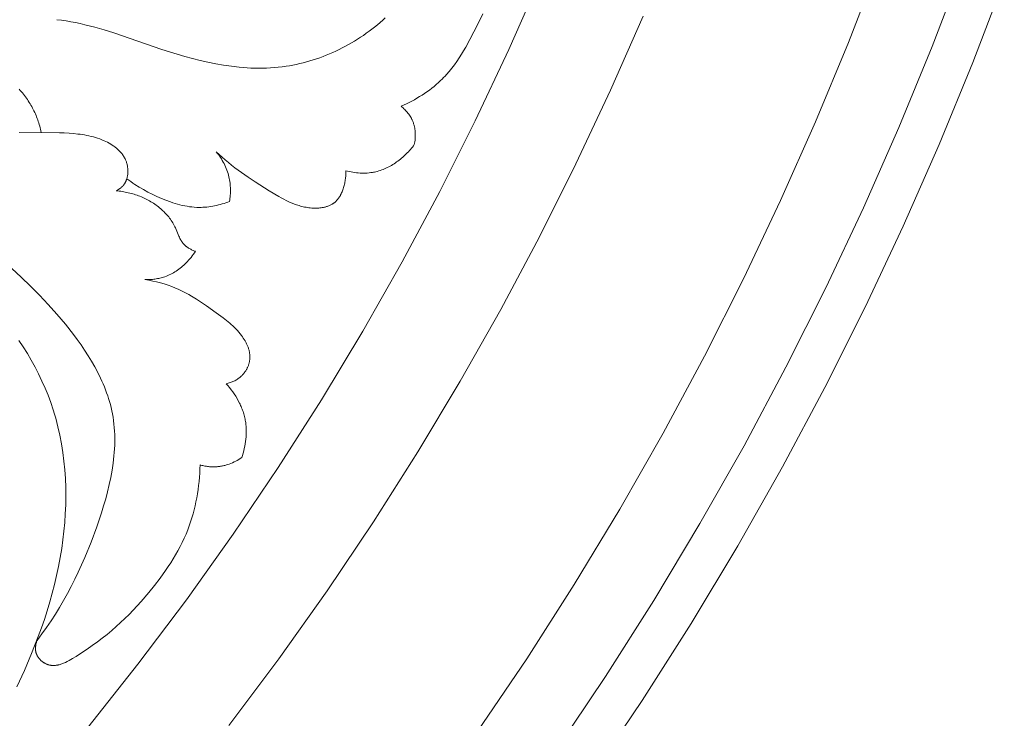
# Model space of a CAD drawing. Units: millimetres. Extents: x 25897 to 29160, y 12758 to 14256.
# Drawn here: x 26795 to 26844, y 13317 to 13352 of the extents above; entities that cross this region are included whole.
import ezdxf

# ---------------------------------------------------------------- set-up
doc = ezdxf.new("R2010")
doc.units = ezdxf.units.MM
doc.layers.get('0').update_dxf_attribs({"lineweight": 5})

# ---------------------------------------------------------------- blocks, each defined once
blk = doc.blocks.new('049')
for points in [[(143.969, -99.488), (146.473, -95.764), (148.874, -91.986), (151.171, -88.16), (153.363, -84.29), (155.449, -80.379), (157.427, -76.432), (159.297, -72.454), (161.059, -68.448), (162.712, -64.419), (164.257, -60.371)], [(142.197, -98.264), (144.67, -94.585), (147.042, -90.854), (149.311, -87.075), (151.476, -83.252), (153.535, -79.389), (155.489, -75.491), (157.336, -71.562), (159.076, -67.605), (160.709, -63.626), (162.235, -59.628)], [(138.367, -97.312), (140.8, -93.715), (143.134, -90.067), (145.367, -86.371), (147.499, -82.632), (149.527, -78.854), (151.452, -75.041), (153.273, -71.197), (154.988, -67.326), (156.599, -63.433), (158.105, -59.521)], [(126.176, -96.993), (128.632, -93.711), (130.998, -90.374), (133.272, -86.985), (135.454, -83.548), (137.54, -80.067), (139.53, -76.545), (141.424, -72.987), (143.22, -69.397), (144.918, -65.777), (146.518, -62.133)], [(119.241, -97.099), (121.709, -93.986), (124.093, -90.815), (126.391, -87.589), (128.601, -84.312), (130.72, -80.986), (132.749, -77.616), (134.685, -74.206), (136.527, -70.759), (138.276, -67.279), (139.929, -63.77), (141.486, -60.235)], [(133.857, -62.228), (133.729, -62.343), (133.6, -62.455), (133.468, -62.565), (133.334, -62.673), (133.199, -62.779), (133.061, -62.882), (132.921, -62.983), (132.779, -63.082), (132.636, -63.178), (132.491, -63.271), (132.344, -63.362), (132.195, -63.451), (132.045, -63.537), (131.894, -63.62), (131.741, -63.7), (131.586, -63.777), (131.431, -63.852), (131.274, -63.924), (131.116, -63.993), (130.957, -64.059), (130.797, -64.122), (130.635, -64.181), (130.473, -64.238), (130.31, -64.292), (130.147, -64.342), (129.982, -64.389), (129.817, -64.433), (129.651, -64.474), (129.485, -64.511), (129.318, -64.545), (129.151, -64.575), (128.983, -64.602), (128.793, -64.628), (128.602, -64.65), (128.41, -64.668), (128.219, -64.681), (128.027, -64.69), (127.835, -64.695), (127.643, -64.696), (127.45, -64.694), (127.258, -64.687), (127.065, -64.677), (126.68, -64.647), (126.295, -64.604), (125.911, -64.549), (125.527, -64.483), (125.144, -64.406), (124.763, -64.32), (124.382, -64.225), (124.004, -64.123), (123.628, -64.013), (122.882, -63.778), (120.528, -62.967), (120.057, -62.818), (119.583, -62.681), (119.104, -62.558), (118.876, -62.507), (118.647, -62.459), (118.417, -62.415), (118.186, -62.376), (117.954, -62.342), (117.722, -62.313)], [(134.635, -66.568), (134.898, -66.445), (135.028, -66.38), (135.157, -66.313), (135.285, -66.243), (135.412, -66.17), (135.537, -66.095), (135.66, -66.017), (135.782, -65.937), (135.902, -65.855), (136.02, -65.77), (136.135, -65.682), (136.249, -65.592), (136.359, -65.499), (136.467, -65.403), (136.573, -65.305), (136.646, -65.233), (136.718, -65.16), (136.789, -65.085), (136.858, -65.009), (136.993, -64.854), (137.123, -64.694), (137.247, -64.53), (137.367, -64.362), (137.484, -64.19), (137.596, -64.015), (137.705, -63.838), (137.811, -63.657), (138.015, -63.29), (138.4, -62.536), (138.651, -62.021)], [(115.859, -78.078), (116.072, -78.395), (116.276, -78.719), (116.471, -79.048), (116.655, -79.383), (116.83, -79.722), (116.995, -80.067), (117.149, -80.416), (117.292, -80.77), (117.425, -81.127), (117.546, -81.488), (117.609, -81.693), (117.669, -81.899), (117.777, -82.315), (117.872, -82.733), (117.952, -83.155), (118.02, -83.58), (118.074, -84.006), (118.115, -84.435), (118.144, -84.865), (118.161, -85.295), (118.166, -85.727), (118.159, -86.158), (118.141, -86.59), (118.113, -87.02), (118.073, -87.449), (118.023, -87.877), (117.964, -88.303), (117.891, -88.746), (117.807, -89.187), (117.714, -89.625), (117.612, -90.06), (117.5, -90.493), (117.379, -90.924), (117.25, -91.352), (117.112, -91.778), (116.967, -92.201), (116.814, -92.622), (116.487, -93.457), (116.135, -94.283), (115.76, -95.1)], [(115.514, -74.537), (115.975, -74.966), (116.428, -75.404), (116.872, -75.852), (117.307, -76.313), (117.731, -76.787), (118.143, -77.278), (118.536, -77.777), (118.727, -78.032), (118.912, -78.292), (119.091, -78.555), (119.264, -78.822), (119.429, -79.093), (119.586, -79.367), (119.734, -79.645), (119.872, -79.925), (119.938, -80.067), (120, -80.209), (120.06, -80.353), (120.117, -80.497), (120.171, -80.641), (120.222, -80.787), (120.27, -80.933), (120.314, -81.079), (120.355, -81.227), (120.392, -81.375), (120.426, -81.524), (120.457, -81.673), (120.487, -81.843), (120.512, -82.013), (120.532, -82.185), (120.548, -82.356), (120.56, -82.529), (120.568, -82.702), (120.571, -82.875), (120.571, -83.049), (120.567, -83.223), (120.559, -83.398), (120.547, -83.573), (120.532, -83.748), (120.514, -83.924), (120.492, -84.099), (120.44, -84.451), (120.376, -84.803), (120.301, -85.154), (120.217, -85.505), (120.124, -85.855), (120.023, -86.203), (119.916, -86.549), (119.684, -87.235), (119.404, -87.991), (119.103, -88.731), (118.944, -89.095), (118.779, -89.455), (118.608, -89.811), (118.431, -90.162), (118.247, -90.509), (118.056, -90.852), (117.858, -91.19), (117.653, -91.524), (117.441, -91.853), (117.221, -92.177), (116.993, -92.496), (116.757, -92.811)], [(120.644, -70.721), (120.671, -70.707), (120.697, -70.692), (120.723, -70.676), (120.748, -70.66), (120.773, -70.643), (120.798, -70.626), (120.823, -70.608), (120.847, -70.59), (120.87, -70.57), (120.893, -70.551), (120.916, -70.53), (120.937, -70.509), (120.958, -70.488), (120.978, -70.466), (120.998, -70.443), (121.007, -70.431), (121.017, -70.419), (121.028, -70.404), (121.039, -70.389), (121.049, -70.373), (121.059, -70.358), (121.069, -70.342), (121.079, -70.325), (121.088, -70.309), (121.097, -70.292), (121.105, -70.276), (121.113, -70.259), (121.121, -70.241), (121.129, -70.224), (121.136, -70.206), (121.143, -70.189), (121.149, -70.171), (121.156, -70.153), (121.162, -70.135), (121.167, -70.116), (121.177, -70.079), (121.186, -70.041), (121.194, -70.003), (121.201, -69.965), (121.206, -69.926), (121.211, -69.887), (121.214, -69.848), (121.215, -69.808), (121.216, -69.768), (121.216, -69.729), (121.214, -69.689), (121.212, -69.649), (121.208, -69.609), (121.203, -69.57), (121.197, -69.53), (121.19, -69.491), (121.182, -69.452), (121.173, -69.413), (121.162, -69.375), (121.151, -69.337), (121.139, -69.3), (121.126, -69.263), (121.112, -69.227), (121.103, -69.205), (121.093, -69.184), (121.074, -69.142), (121.052, -69.101), (121.03, -69.06), (121.006, -69.021), (120.982, -68.983), (120.956, -68.945), (120.928, -68.909), (120.9, -68.873), (120.871, -68.838), (120.841, -68.803), (120.809, -68.77), (120.777, -68.737), (120.744, -68.706), (120.71, -68.675), (120.675, -68.645), (120.64, -68.615), (120.604, -68.586), (120.567, -68.558), (120.529, -68.531), (120.491, -68.505), (120.452, -68.479), (120.413, -68.454), (120.373, -68.43), (120.292, -68.383), (120.21, -68.339), (120.127, -68.298), (120.042, -68.259), (119.939, -68.215), (119.835, -68.175), (119.73, -68.138), (119.624, -68.104), (119.518, -68.073), (119.411, -68.045), (119.304, -68.02), (119.197, -67.998), (119.089, -67.977), (118.98, -67.959), (118.871, -67.944), (118.762, -67.93), (118.543, -67.907), (118.323, -67.89), (118.086, -67.878), (117.849, -67.87), (115.872, -67.857)], [(115.872, -65.723), (115.927, -65.785), (115.981, -65.848), (116.034, -65.911), (116.085, -65.975), (116.136, -66.04), (116.184, -66.106), (116.232, -66.172), (116.279, -66.239), (116.324, -66.307), (116.367, -66.375), (116.41, -66.444), (116.451, -66.513), (116.491, -66.583), (116.529, -66.654), (116.566, -66.725), (116.602, -66.797), (116.637, -66.869), (116.67, -66.942), (116.702, -67.015), (116.732, -67.089), (116.761, -67.164), (116.789, -67.238), (116.816, -67.314), (116.841, -67.389), (116.865, -67.465), (116.887, -67.542), (116.908, -67.619), (116.927, -67.696), (116.946, -67.774), (116.963, -67.852)], [(135.28, -68.451), (135.293, -68.382), (135.305, -68.311), (135.315, -68.241), (135.322, -68.169), (135.327, -68.097), (135.33, -68.025), (135.331, -67.953), (135.33, -67.917), (135.328, -67.881), (135.326, -67.845), (135.324, -67.809), (135.32, -67.773), (135.316, -67.738), (135.312, -67.702), (135.306, -67.667), (135.3, -67.631), (135.293, -67.596), (135.286, -67.561), (135.278, -67.526), (135.269, -67.492), (135.259, -67.457), (135.248, -67.423), (135.237, -67.389), (135.225, -67.356), (135.212, -67.323), (135.201, -67.295), (135.189, -67.268), (135.177, -67.24), (135.164, -67.213), (135.15, -67.187), (135.136, -67.16), (135.122, -67.134), (135.107, -67.108), (135.076, -67.057), (135.042, -67.007), (135.008, -66.957), (134.971, -66.909), (134.934, -66.863), (134.895, -66.817), (134.854, -66.772), (134.812, -66.729), (134.77, -66.687), (134.726, -66.646), (134.681, -66.606), (134.635, -66.568)], [(131.919, -69.739), (132.004, -69.76), (132.09, -69.778), (132.177, -69.795), (132.264, -69.81), (132.352, -69.823), (132.439, -69.834), (132.528, -69.842), (132.616, -69.848), (132.704, -69.852), (132.793, -69.853), (132.881, -69.851), (132.969, -69.847), (133.057, -69.839), (133.145, -69.829), (133.188, -69.823), (133.232, -69.816), (133.275, -69.809), (133.318, -69.8), (133.391, -69.784), (133.464, -69.765), (133.536, -69.745), (133.607, -69.722), (133.678, -69.697), (133.749, -69.67), (133.818, -69.641), (133.887, -69.611), (133.956, -69.578), (134.023, -69.544), (134.09, -69.508), (134.157, -69.47), (134.222, -69.431), (134.287, -69.39), (134.35, -69.347), (134.413, -69.303), (134.475, -69.258), (134.536, -69.211), (134.597, -69.164), (134.656, -69.115), (134.714, -69.064), (134.771, -69.013), (134.827, -68.961), (134.882, -68.907), (134.936, -68.853), (134.989, -68.798), (135.04, -68.742), (135.091, -68.685), (135.14, -68.627), (135.188, -68.569), (135.234, -68.511), (135.28, -68.451)], [(126.206, -71.24), (126.217, -71.166), (126.227, -71.092), (126.236, -71.017), (126.242, -70.942), (126.247, -70.867), (126.25, -70.791), (126.252, -70.716), (126.251, -70.64), (126.249, -70.565), (126.245, -70.49), (126.239, -70.414), (126.231, -70.339), (126.221, -70.265), (126.209, -70.19), (126.195, -70.116), (126.179, -70.042), (126.158, -69.957), (126.133, -69.873), (126.107, -69.789), (126.077, -69.706), (126.045, -69.625), (126.011, -69.544), (125.974, -69.464), (125.935, -69.385), (125.894, -69.307), (125.851, -69.23), (125.806, -69.155), (125.758, -69.081), (125.709, -69.008), (125.658, -68.937), (125.606, -68.867), (125.552, -68.799)], [(125.552, -68.799), (125.698, -68.938), (125.847, -69.074), (125.998, -69.207), (126.153, -69.336), (126.31, -69.463), (126.469, -69.586), (126.794, -69.826), (127.126, -70.058), (127.464, -70.283), (128.154, -70.718), (128.627, -71.003), (128.747, -71.07), (128.869, -71.135), (128.991, -71.198), (129.115, -71.256), (129.24, -71.312), (129.367, -71.363), (129.431, -71.387), (129.496, -71.41), (129.561, -71.431), (129.626, -71.451), (129.693, -71.47), (129.759, -71.487), (129.827, -71.503), (129.895, -71.518), (129.963, -71.531), (130.032, -71.542), (130.102, -71.552), (130.172, -71.559), (130.249, -71.566), (130.327, -71.57), (130.404, -71.572), (130.482, -71.571), (130.56, -71.568), (130.598, -71.566), (130.637, -71.562), (130.675, -71.558), (130.713, -71.554), (130.751, -71.548), (130.789, -71.542), (130.826, -71.535), (130.863, -71.527), (130.9, -71.518), (130.936, -71.509), (130.972, -71.498), (131.007, -71.487), (131.042, -71.475), (131.077, -71.462), (131.11, -71.448), (131.144, -71.433), (131.176, -71.417), (131.208, -71.4), (131.24, -71.382), (131.27, -71.364), (131.285, -71.354), (131.3, -71.344), (131.315, -71.334), (131.329, -71.323), (131.35, -71.307), (131.37, -71.291), (131.389, -71.275), (131.408, -71.258), (131.427, -71.24), (131.445, -71.222), (131.463, -71.203), (131.481, -71.184), (131.498, -71.165), (131.515, -71.145), (131.531, -71.125), (131.547, -71.104), (131.563, -71.083), (131.578, -71.061), (131.593, -71.039), (131.608, -71.017), (131.622, -70.994), (131.636, -70.971), (131.649, -70.948), (131.662, -70.924), (131.687, -70.876), (131.711, -70.827), (131.733, -70.776), (131.754, -70.725), (131.774, -70.673), (131.792, -70.62), (131.809, -70.566), (131.825, -70.512), (131.839, -70.457), (131.852, -70.402), (131.864, -70.346), (131.875, -70.29), (131.884, -70.234), (131.893, -70.178), (131.9, -70.122), (131.906, -70.066), (131.911, -70.011), (131.914, -69.955), (131.917, -69.9), (131.919, -69.846), (131.92, -69.792), (131.919, -69.739)], [(121.164, -70.126), (121.261, -70.2), (121.36, -70.271), (121.46, -70.341), (121.561, -70.409), (121.767, -70.54), (121.977, -70.663), (122.192, -70.78), (122.41, -70.891), (122.633, -70.995), (122.859, -71.093), (123.083, -71.184), (123.309, -71.267), (123.424, -71.306), (123.538, -71.342), (123.654, -71.376), (123.77, -71.407), (123.886, -71.436), (124.003, -71.461), (124.121, -71.483), (124.238, -71.501), (124.356, -71.516), (124.475, -71.527), (124.594, -71.535), (124.653, -71.537), (124.713, -71.538), (124.808, -71.537), (124.903, -71.533), (124.998, -71.527), (125.094, -71.519), (125.189, -71.507), (125.283, -71.494), (125.378, -71.478), (125.472, -71.46), (125.566, -71.439), (125.66, -71.417), (125.752, -71.392), (125.845, -71.365), (125.936, -71.337), (126.027, -71.306), (126.117, -71.274), (126.206, -71.24)], [(124.527, -73.693), (124.489, -73.679), (124.451, -73.664), (124.414, -73.648), (124.376, -73.631), (124.339, -73.614), (124.302, -73.595), (124.266, -73.576), (124.23, -73.556), (124.195, -73.535), (124.16, -73.513), (124.127, -73.489), (124.094, -73.465), (124.078, -73.453), (124.062, -73.44), (124.047, -73.428), (124.032, -73.414), (124.017, -73.401), (124.003, -73.387), (123.988, -73.373), (123.974, -73.359), (123.954, -73.337), (123.934, -73.314), (123.915, -73.291), (123.897, -73.267), (123.879, -73.243), (123.862, -73.218), (123.846, -73.193), (123.83, -73.167), (123.814, -73.141), (123.799, -73.115), (123.771, -73.061), (123.744, -73.005), (123.718, -72.949), (123.546, -72.545), (123.519, -72.488), (123.487, -72.424), (123.454, -72.361), (123.418, -72.3), (123.382, -72.239), (123.343, -72.18), (123.303, -72.121), (123.262, -72.064), (123.219, -72.008), (123.175, -71.954), (123.129, -71.9), (123.082, -71.848), (123.034, -71.796), (122.984, -71.746), (122.933, -71.697), (122.882, -71.649), (122.829, -71.602), (122.772, -71.554), (122.714, -71.508), (122.655, -71.463), (122.595, -71.419), (122.534, -71.376), (122.471, -71.335), (122.408, -71.294), (122.344, -71.256), (122.28, -71.218), (122.214, -71.182), (122.148, -71.147), (122.08, -71.113), (122.012, -71.081), (121.944, -71.05), (121.875, -71.02), (121.805, -70.992), (121.735, -70.965), (121.664, -70.939), (121.593, -70.915), (121.521, -70.892), (121.449, -70.87), (121.377, -70.85), (121.304, -70.831), (121.231, -70.813), (121.158, -70.797), (121.085, -70.782), (121.012, -70.769), (120.938, -70.756), (120.865, -70.746), (120.791, -70.736), (120.718, -70.728), (120.644, -70.721)], [(122.048, -75.08), (122.11, -75.082), (122.172, -75.082), (122.234, -75.081), (122.296, -75.079), (122.358, -75.076), (122.421, -75.071), (122.483, -75.065), (122.545, -75.057), (122.606, -75.048), (122.668, -75.038), (122.729, -75.026), (122.79, -75.013), (122.851, -74.998), (122.911, -74.981), (122.97, -74.963), (123.029, -74.944), (123.103, -74.917), (123.175, -74.888), (123.247, -74.856), (123.317, -74.822), (123.387, -74.786), (123.455, -74.748), (123.522, -74.708), (123.589, -74.666), (123.654, -74.622), (123.717, -74.576), (123.78, -74.529), (123.841, -74.479), (123.901, -74.429), (123.96, -74.377), (124.017, -74.323), (124.073, -74.268), (124.137, -74.202), (124.199, -74.134), (124.259, -74.065), (124.317, -73.994), (124.373, -73.921), (124.427, -73.846), (124.478, -73.771), (124.527, -73.693)], [(126.046, -80.198), (126.094, -80.187), (126.142, -80.175), (126.189, -80.161), (126.236, -80.146), (126.283, -80.13), (126.329, -80.112), (126.375, -80.093), (126.42, -80.072), (126.464, -80.05), (126.508, -80.027), (126.551, -80.002), (126.593, -79.975), (126.614, -79.961), (126.634, -79.947), (126.654, -79.933), (126.674, -79.918), (126.694, -79.903), (126.714, -79.887), (126.733, -79.871), (126.752, -79.855), (126.775, -79.833), (126.798, -79.811), (126.821, -79.789), (126.843, -79.766), (126.865, -79.742), (126.886, -79.718), (126.906, -79.694), (126.926, -79.668), (126.946, -79.643), (126.965, -79.617), (126.983, -79.59), (127, -79.564), (127.017, -79.536), (127.034, -79.509), (127.05, -79.481), (127.065, -79.452), (127.079, -79.424), (127.093, -79.395), (127.106, -79.366), (127.118, -79.336), (127.13, -79.307), (127.141, -79.277), (127.151, -79.247), (127.16, -79.217), (127.169, -79.186), (127.176, -79.156), (127.183, -79.125), (127.189, -79.094), (127.195, -79.064), (127.199, -79.033), (127.203, -79.002), (127.206, -78.971), (127.208, -78.933), (127.209, -78.895), (127.208, -78.858), (127.207, -78.82), (127.204, -78.782), (127.2, -78.745), (127.195, -78.707), (127.189, -78.67), (127.182, -78.633), (127.173, -78.596), (127.164, -78.559), (127.154, -78.522), (127.143, -78.485), (127.13, -78.448), (127.117, -78.412), (127.104, -78.376), (127.089, -78.34), (127.074, -78.304), (127.057, -78.268), (127.041, -78.233), (127.023, -78.198), (127.005, -78.163), (126.966, -78.094), (126.926, -78.026), (126.883, -77.96), (126.839, -77.895), (126.793, -77.831), (126.728, -77.746), (126.66, -77.664), (126.591, -77.585), (126.519, -77.508), (126.446, -77.433), (126.371, -77.361), (126.294, -77.29), (126.216, -77.222), (126.056, -77.088), (125.893, -76.96), (125.557, -76.711), (125.078, -76.37), (124.834, -76.204), (124.587, -76.045), (124.336, -75.893), (124.209, -75.82), (124.081, -75.75), (123.951, -75.682), (123.82, -75.618), (123.687, -75.556), (123.553, -75.498), (123.371, -75.426), (123.187, -75.36), (123.001, -75.3), (122.813, -75.246), (122.623, -75.197), (122.432, -75.153), (122.24, -75.114), (122.048, -75.08)], [(126.805, -83.829), (126.841, -83.72), (126.874, -83.609), (126.905, -83.497), (126.932, -83.384), (126.956, -83.27), (126.977, -83.155), (126.995, -83.039), (127.009, -82.924), (127.019, -82.807), (127.026, -82.691), (127.029, -82.574), (127.028, -82.458), (127.025, -82.4), (127.022, -82.342), (127.018, -82.284), (127.013, -82.226), (127.006, -82.168), (126.999, -82.111), (126.99, -82.053), (126.98, -81.996), (126.968, -81.934), (126.955, -81.871), (126.94, -81.809), (126.924, -81.747), (126.907, -81.686), (126.888, -81.625), (126.868, -81.564), (126.847, -81.503), (126.825, -81.443), (126.801, -81.383), (126.777, -81.324), (126.751, -81.265), (126.724, -81.207), (126.696, -81.149), (126.638, -81.034), (126.575, -80.921), (126.509, -80.811), (126.439, -80.702), (126.366, -80.596), (126.29, -80.493), (126.211, -80.392), (126.13, -80.294), (126.046, -80.198)], [(124.757, -84.188), (124.803, -84.2), (124.849, -84.212), (124.895, -84.223), (124.942, -84.234), (124.988, -84.243), (125.035, -84.251), (125.082, -84.259), (125.129, -84.266), (125.176, -84.272), (125.224, -84.276), (125.271, -84.28), (125.319, -84.283), (125.366, -84.285), (125.414, -84.286), (125.462, -84.285), (125.509, -84.284), (125.553, -84.281), (125.596, -84.278), (125.639, -84.274), (125.682, -84.269), (125.725, -84.263), (125.767, -84.257), (125.81, -84.249), (125.853, -84.241), (125.895, -84.232), (125.938, -84.222), (125.98, -84.211), (126.022, -84.2), (126.064, -84.187), (126.105, -84.175), (126.188, -84.146), (126.27, -84.115), (126.35, -84.082), (126.43, -84.046), (126.508, -84.007), (126.584, -83.966), (126.66, -83.923), (126.733, -83.877), (126.805, -83.829)], [(116.757, -92.811), (116.744, -92.847), (116.732, -92.884), (116.72, -92.921), (116.71, -92.959), (116.701, -92.998), (116.693, -93.037), (116.69, -93.056), (116.687, -93.076), (116.684, -93.095), (116.682, -93.115), (116.68, -93.134), (116.678, -93.154), (116.677, -93.174), (116.676, -93.193), (116.676, -93.213), (116.676, -93.232), (116.677, -93.252), (116.678, -93.271), (116.679, -93.291), (116.682, -93.31), (116.684, -93.33), (116.687, -93.349), (116.691, -93.368), (116.695, -93.387), (116.699, -93.406), (116.705, -93.425), (116.708, -93.437), (116.712, -93.449), (116.716, -93.461), (116.721, -93.473), (116.725, -93.485), (116.73, -93.497), (116.735, -93.509), (116.741, -93.521), (116.752, -93.544), (116.764, -93.567), (116.777, -93.59), (116.79, -93.612), (116.805, -93.634), (116.82, -93.656), (116.836, -93.677), (116.852, -93.698), (116.869, -93.718), (116.887, -93.738), (116.905, -93.758), (116.924, -93.777), (116.943, -93.795), (116.963, -93.813), (116.983, -93.83), (117.004, -93.847), (117.025, -93.863), (117.046, -93.879), (117.068, -93.894), (117.09, -93.908), (117.112, -93.922), (117.135, -93.935), (117.158, -93.947), (117.181, -93.959), (117.204, -93.97), (117.228, -93.98), (117.251, -93.99), (117.275, -93.998), (117.296, -94.005), (117.318, -94.012), (117.339, -94.018), (117.36, -94.023), (117.382, -94.028), (117.403, -94.032), (117.425, -94.035), (117.446, -94.038), (117.468, -94.041), (117.49, -94.042), (117.511, -94.044), (117.533, -94.044), (117.555, -94.045), (117.577, -94.045), (117.598, -94.044), (117.62, -94.043), (117.642, -94.041), (117.664, -94.039), (117.686, -94.036), (117.708, -94.033), (117.73, -94.029), (117.752, -94.026), (117.774, -94.021), (117.796, -94.016), (117.84, -94.006), (117.884, -93.993), (117.928, -93.98), (117.972, -93.965), (118.016, -93.948), (118.06, -93.931), (118.104, -93.912), (118.148, -93.892), (118.236, -93.85), (118.324, -93.804), (118.411, -93.756), (118.498, -93.705), (118.669, -93.601), (118.943, -93.426), (119.208, -93.249), (119.465, -93.07), (119.714, -92.889), (119.956, -92.704), (120.19, -92.517), (120.418, -92.327), (120.64, -92.134), (120.856, -91.938), (121.066, -91.738), (121.272, -91.534), (121.474, -91.327), (121.672, -91.116), (121.866, -90.901), (122.246, -90.457), (122.529, -90.107), (122.804, -89.747), (123.069, -89.376), (123.197, -89.187), (123.322, -88.995), (123.443, -88.801), (123.56, -88.604), (123.672, -88.405), (123.78, -88.204), (123.883, -87.999), (123.98, -87.793), (124.072, -87.584), (124.158, -87.373), (124.229, -87.182), (124.296, -86.99), (124.358, -86.795), (124.414, -86.6), (124.467, -86.403), (124.514, -86.205), (124.558, -86.006), (124.596, -85.806), (124.631, -85.605), (124.661, -85.403), (124.687, -85.201), (124.709, -84.999), (124.727, -84.796), (124.741, -84.593), (124.751, -84.39), (124.757, -84.188)]]:
    blk.add_lwpolyline(points)

msp = doc.modelspace()

# ---------------------------------------------------------------- block references
msp.add_blockref('049', (26679.332, 13413.972))

doc.saveas('drawing.dxf')
